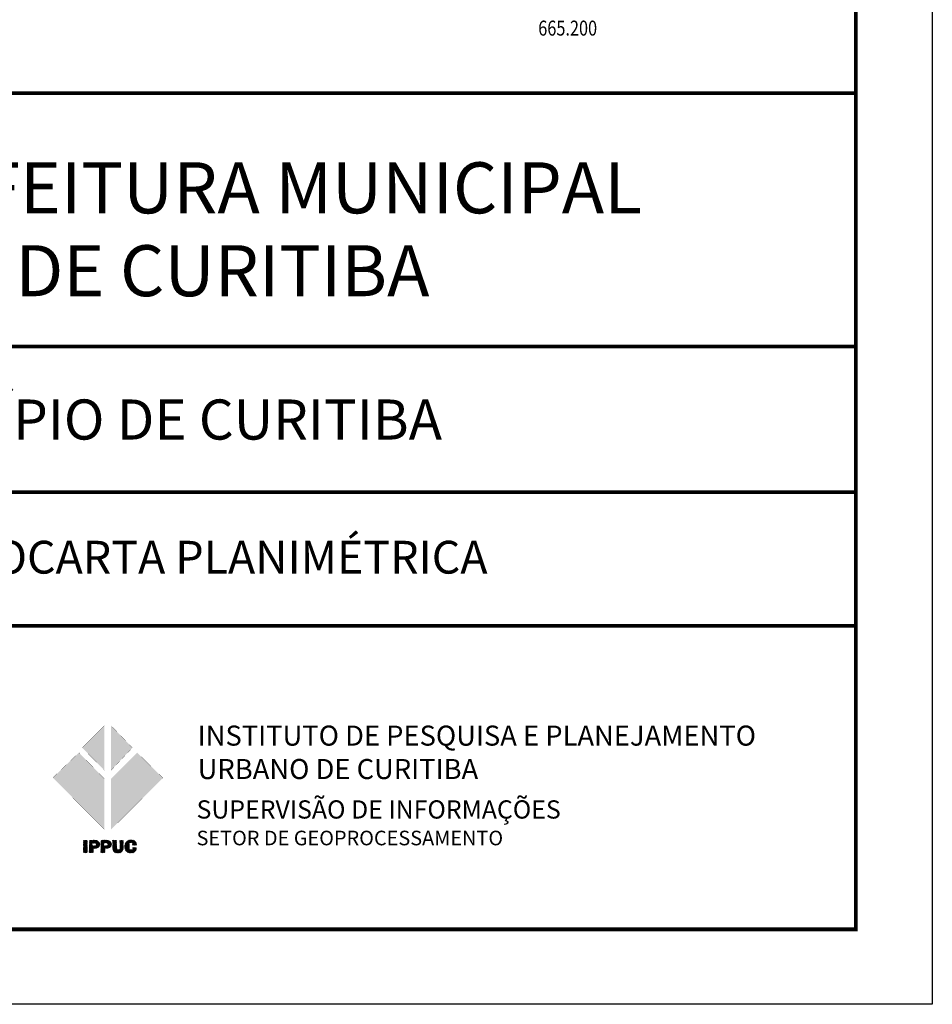
# Model space of a CAD drawing. Extents: x 663500 to 665300, y 7190125 to 7191646.
# Drawn here: x 665050 to 665300, y 7190125 to 7190395 of the extents above; entities that cross this region are included whole.
import ezdxf
from ezdxf.enums import TextEntityAlignment as Align

# ---------------------------------------------------------------- set-up
doc = ezdxf.new("R2010")
doc.units = 0
doc.header["$LTSCALE"] = 2
doc.header["$MEASUREMENT"] = 0
for name, color, linetype in [('COORD_UTM', 7, 'CONTINUOUS'), ('DADOS_FIXOS', 7, 'CONTINUOUS'), ('QUADRO_FOLHA', 7, 'CONTINUOUS')]:
    doc.layers.add(name, color=color, linetype=linetype)
doc.styles.add('INFO', font='verdana.TTF', dxfattribs={"height": 6})
doc.styles.add('L60', font='simplex.shx', dxfattribs={"width": 0.8, "height": 4.1})
pattern_1 = [(45, (1578.48482, 1286.16311), (-0.0883883476483, 0.0883883476483), []), (135, (1578.48482, 1286.16311), (-0.0883883476483, -0.0883883476483), [])]

msp = doc.modelspace()

# ---------------------------------------------------------------- hatches: boundary and pattern name
at = {"layer": 'DADOS_FIXOS'}
h = msp.add_hatch(dxfattribs=at)
h.set_pattern_fill('ANSI37', color=256, style=0)
h.set_pattern_definition(pattern_1)
h.paths.add_polyline_path([(665067.25, 7190168.53), (665067.22, 7190170.21), (665068.23, 7190170.19), (665068.2, 7190168.67), (665068.23, 7190166.92), (665067.22, 7190166.9)])
h.paths.add_polyline_path([(665075.21, 7190170.25), (665076.23, 7190170.18), (665076.23, 7190169.2), (665076.32, 7190167.65), (665077.21, 7190167.63), (665077.25, 7190169.13), (665077.18, 7190170.17), (665078.03, 7190170.2), (665078.05, 7190169.3), (665078.05, 7190169.09), (665078.05, 7190168.9), (665078.06, 7190168.74), (665078.06, 7190168.6), (665078.06, 7190168.48), (665078.06, 7190168.38), (665078.05, 7190168.07), (665078.03, 7190167.82), (665077.99, 7190167.63), (665077.94, 7190167.47), (665077.87, 7190167.33), (665077.77, 7190167.21), (665077.64, 7190167.08), (665077.48, 7190166.98), (665077.31, 7190166.9), (665077.12, 7190166.84), (665076.91, 7190166.8), (665076.69, 7190166.79), (665076.38, 7190166.81), (665076.11, 7190166.86), (665075.87, 7190166.95), (665075.67, 7190167.08), (665075.51, 7190167.24), (665075.39, 7190167.44), (665075.34, 7190167.58), (665075.3, 7190167.76), (665075.27, 7190167.99), (665075.24, 7190168.26), (665075.22, 7190168.58), (665075.22, 7190168.94)])
h.paths.add_polyline_path([(665081.69, 7190168.18), (665081.69, 7190168.13), (665081.65, 7190167.76), (665081.52, 7190167.43), (665081.29, 7190167.16), (665080.99, 7190166.96), (665080.64, 7190166.83), (665080.23, 7190166.79), (665079.87, 7190166.82), (665079.54, 7190166.91), (665079.25, 7190167.05), (665079, 7190167.26), (665078.8, 7190167.52), (665078.66, 7190167.81), (665078.58, 7190168.15), (665078.55, 7190168.53), (665078.58, 7190168.92), (665078.66, 7190169.26), (665078.81, 7190169.56), (665079.01, 7190169.83), (665079.25, 7190170.04), (665079.54, 7190170.2), (665079.86, 7190170.29), (665080.22, 7190170.32), (665080.64, 7190170.28), (665081, 7190170.17), (665081.3, 7190169.97), (665081.53, 7190169.72), (665081.66, 7190169.42), (665081.71, 7190169.06), (665081.71, 7190169.05), (665081.71, 7190169.03), (665081.71, 7190169.01), (665081.7, 7190168.99), (665081.7, 7190168.96), (665081.7, 7190168.92), (665081.64, 7190168.92), (665081.57, 7190168.92), (665081.5, 7190168.92), (665081.43, 7190168.92), (665081.35, 7190168.92), (665081.27, 7190168.92), (665081.18, 7190168.92), (665081.08, 7190168.92), (665080.99, 7190168.92), (665080.88, 7190168.93), (665080.78, 7190168.93), (665080.66, 7190168.94), (665080.62, 7190169.6), (665079.73, 7190169.6), (665079.69, 7190168.39), (665079.71, 7190167.65), (665080.77, 7190167.65), (665080.82, 7190168.24)])
h = msp.add_hatch(dxfattribs=at)
h.set_pattern_fill('ANSI37', color=256, style=0)
h.set_pattern_definition(pattern_1)
h.paths.add_polyline_path([(665068.84, 7190168.32), (665068.81, 7190170.19), (665069.02, 7190170.2), (665069.24, 7190170.22), (665069.45, 7190170.23), (665069.67, 7190170.23), (665069.88, 7190170.24), (665070.1, 7190170.24), (665070.39, 7190170.23), (665070.64, 7190170.21), (665070.84, 7190170.17), (665071.01, 7190170.12), (665071.16, 7190170.04), (665071.3, 7190169.95), (665071.41, 7190169.85), (665071.5, 7190169.74), (665071.57, 7190169.63), (665071.61, 7190169.51), (665071.64, 7190169.38), (665071.65, 7190169.24), (665071.61, 7190168.87), (665071.49, 7190168.57), (665071.28, 7190168.34), (665071.07, 7190168.22), (665070.81, 7190168.13), (665070.49, 7190168.07), (665070.13, 7190168.05), (665070.09, 7190168.05), (665070.06, 7190168.06), (665070.02, 7190168.06), (665069.97, 7190168.06), (665069.91, 7190168.06), (665069.83, 7190168.06), (665069.84, 7190166.88), (665069.69, 7190166.9), (665069.54, 7190166.91), (665069.38, 7190166.92), (665069.2, 7190166.92), (665069, 7190166.92), (665068.78, 7190166.93)])
h.paths.add_polyline_path([(665069.58, 7190168.73), (665070.64, 7190168.73), (665070.64, 7190169.52), (665070.51, 7190169.53), (665070.39, 7190169.54), (665070.28, 7190169.55), (665070.18, 7190169.55), (665070.08, 7190169.56), (665070, 7190169.56), (665069.92, 7190169.55), (665069.82, 7190169.55), (665069.68, 7190169.54), (665069.64, 7190169.54), (665069.62, 7190169.54), (665069.6, 7190169.54)], flags=16)
h = msp.add_hatch(dxfattribs=at)
h.set_pattern_fill('ANSI37', color=256, style=0)
h.set_pattern_definition(pattern_1)
h.paths.add_polyline_path([(665072.04, 7190168.32), (665072.01, 7190170.19), (665072.22, 7190170.2), (665072.43, 7190170.22), (665072.65, 7190170.23), (665072.86, 7190170.23), (665073.08, 7190170.24), (665073.3, 7190170.24), (665073.59, 7190170.23), (665073.83, 7190170.21), (665074.03, 7190170.17), (665074.2, 7190170.12), (665074.36, 7190170.04), (665074.49, 7190169.95), (665074.6, 7190169.85), (665074.69, 7190169.74), (665074.76, 7190169.63), (665074.81, 7190169.51), (665074.84, 7190169.38), (665074.85, 7190169.24), (665074.81, 7190168.87), (665074.68, 7190168.57), (665074.48, 7190168.34), (665074.27, 7190168.22), (665074, 7190168.13), (665073.69, 7190168.07), (665073.32, 7190168.05), (665073.29, 7190168.05), (665073.25, 7190168.06), (665073.21, 7190168.06), (665073.16, 7190168.06), (665073.1, 7190168.06), (665073.02, 7190168.06), (665073.03, 7190166.88), (665072.89, 7190166.9), (665072.74, 7190166.91), (665072.57, 7190166.92), (665072.39, 7190166.92), (665072.19, 7190166.92), (665071.97, 7190166.93)])
h.paths.add_polyline_path([(665072.77, 7190168.73), (665073.83, 7190168.73), (665073.83, 7190169.52), (665073.7, 7190169.53), (665073.58, 7190169.54), (665073.47, 7190169.55), (665073.37, 7190169.55), (665073.28, 7190169.56), (665073.19, 7190169.56), (665073.12, 7190169.55), (665073.01, 7190169.55), (665072.87, 7190169.54), (665072.84, 7190169.54), (665072.81, 7190169.54), (665072.79, 7190169.54)], flags=16)

# ---------------------------------------------------------------- linework, layer by layer
at = {"layer": 'DADOS_FIXOS', "linetype": 'CONTINUOUS', "const_width": 1, "flags": 128}
for points in [[(665278.5, 7190375.25), (663520.5, 7190375.25)], [(664908.44, 7190305.75), (665278.5, 7190305.75)], [(664908.44, 7190265.75), (665278.5, 7190265.75)], [(664908.44, 7190229.08), (665278.5, 7190229.08)]]:
    msp.add_lwpolyline(points, dxfattribs=at)
at = {"layer": 'DADOS_FIXOS', "color": 114, "linetype": 'CONTINUOUS', "const_width": 0.0358}
for points in [[(665072.93, 7190201.72), (665072.93, 7190189.45), (665066.87, 7190195.64)], [(665074.76, 7190189.44), (665074.76, 7190201.72), (665080.61, 7190195.64)], [(665065.94, 7190194.3), (665058.81, 7190187.42), (665072.93, 7190173.22), (665072.93, 7190187.13)], [(665074.76, 7190187.12), (665074.76, 7190173.22), (665088.99, 7190187.35), (665081.91, 7190194.3)]]:
    msp.add_lwpolyline(points, close=True, dxfattribs=at)
at = {"layer": 'DADOS_FIXOS', "color": 39, "linetype": 'CONTINUOUS', "const_width": 0.0358}
for points in [[(665067.25, 7190168.53), (665067.22, 7190170.21), (665068.23, 7190170.19), (665068.2, 7190168.67), (665068.23, 7190166.92), (665067.22, 7190166.9)], [(665068.84, 7190168.32), (665068.81, 7190170.19), (665069.02, 7190170.2), (665069.24, 7190170.22), (665069.45, 7190170.23), (665069.67, 7190170.23), (665069.88, 7190170.24), (665070.1, 7190170.24), (665070.39, 7190170.23), (665070.64, 7190170.21), (665070.84, 7190170.17), (665071.01, 7190170.12), (665071.16, 7190170.04), (665071.3, 7190169.95), (665071.41, 7190169.85), (665071.5, 7190169.74), (665071.57, 7190169.63), (665071.61, 7190169.51), (665071.64, 7190169.38), (665071.65, 7190169.24), (665071.61, 7190168.87), (665071.49, 7190168.57), (665071.28, 7190168.34), (665071.07, 7190168.22), (665070.81, 7190168.13), (665070.49, 7190168.07), (665070.13, 7190168.05), (665070.09, 7190168.05), (665070.06, 7190168.06), (665070.02, 7190168.06), (665069.97, 7190168.06), (665069.91, 7190168.06), (665069.83, 7190168.06), (665069.84, 7190166.88), (665069.69, 7190166.9), (665069.54, 7190166.91), (665069.38, 7190166.92), (665069.2, 7190166.92), (665069, 7190166.92), (665068.78, 7190166.93)], [(665072.04, 7190168.32), (665072.01, 7190170.19), (665072.22, 7190170.2), (665072.43, 7190170.22), (665072.65, 7190170.23), (665072.86, 7190170.23), (665073.08, 7190170.24), (665073.3, 7190170.24), (665073.59, 7190170.23), (665073.83, 7190170.21), (665074.03, 7190170.17), (665074.2, 7190170.12), (665074.36, 7190170.04), (665074.49, 7190169.95), (665074.6, 7190169.85), (665074.69, 7190169.74), (665074.76, 7190169.63), (665074.81, 7190169.51), (665074.84, 7190169.38), (665074.85, 7190169.24), (665074.81, 7190168.87), (665074.68, 7190168.57), (665074.48, 7190168.34), (665074.27, 7190168.22), (665074, 7190168.13), (665073.69, 7190168.07), (665073.32, 7190168.05), (665073.29, 7190168.05), (665073.25, 7190168.06), (665073.21, 7190168.06), (665073.16, 7190168.06), (665073.1, 7190168.06), (665073.02, 7190168.06), (665073.03, 7190166.88), (665072.89, 7190166.9), (665072.74, 7190166.91), (665072.57, 7190166.92), (665072.39, 7190166.92), (665072.19, 7190166.92), (665071.97, 7190166.93)], [(665075.21, 7190170.25), (665076.23, 7190170.18), (665076.23, 7190169.2), (665076.32, 7190167.65), (665077.21, 7190167.63), (665077.25, 7190169.13), (665077.18, 7190170.17), (665078.03, 7190170.2), (665078.05, 7190169.3), (665078.05, 7190169.09), (665078.05, 7190168.9), (665078.06, 7190168.74), (665078.06, 7190168.6), (665078.06, 7190168.48), (665078.06, 7190168.38), (665078.05, 7190168.07), (665078.03, 7190167.82), (665077.99, 7190167.63), (665077.94, 7190167.47), (665077.87, 7190167.33), (665077.77, 7190167.21), (665077.64, 7190167.08), (665077.48, 7190166.98), (665077.31, 7190166.9), (665077.12, 7190166.84), (665076.91, 7190166.8), (665076.69, 7190166.79), (665076.38, 7190166.81), (665076.11, 7190166.86), (665075.87, 7190166.95), (665075.67, 7190167.08), (665075.51, 7190167.24), (665075.39, 7190167.44), (665075.34, 7190167.58), (665075.3, 7190167.76), (665075.27, 7190167.99), (665075.24, 7190168.26), (665075.22, 7190168.58), (665075.22, 7190168.94)], [(665081.69, 7190168.18), (665081.69, 7190168.13), (665081.65, 7190167.76), (665081.52, 7190167.43), (665081.29, 7190167.16), (665080.99, 7190166.96), (665080.64, 7190166.83), (665080.23, 7190166.79), (665079.87, 7190166.82), (665079.54, 7190166.91), (665079.25, 7190167.05), (665079, 7190167.26), (665078.8, 7190167.52), (665078.66, 7190167.81), (665078.58, 7190168.15), (665078.55, 7190168.53), (665078.58, 7190168.92), (665078.66, 7190169.26), (665078.81, 7190169.56), (665079.01, 7190169.83), (665079.25, 7190170.04), (665079.54, 7190170.2), (665079.86, 7190170.29), (665080.22, 7190170.32), (665080.64, 7190170.28), (665081, 7190170.17), (665081.3, 7190169.97), (665081.53, 7190169.72), (665081.66, 7190169.42), (665081.71, 7190169.06), (665081.71, 7190169.05), (665081.71, 7190169.03), (665081.71, 7190169.01), (665081.7, 7190168.99), (665081.7, 7190168.96), (665081.7, 7190168.92), (665081.64, 7190168.92), (665081.57, 7190168.92), (665081.5, 7190168.92), (665081.43, 7190168.92), (665081.35, 7190168.92), (665081.27, 7190168.92), (665081.18, 7190168.92), (665081.08, 7190168.92), (665080.99, 7190168.92), (665080.88, 7190168.93), (665080.78, 7190168.93), (665080.66, 7190168.94), (665080.62, 7190169.6), (665079.73, 7190169.6), (665079.69, 7190168.39), (665079.71, 7190167.65), (665080.77, 7190167.65), (665080.82, 7190168.24)], [(665069.58, 7190168.73), (665070.64, 7190168.73), (665070.64, 7190169.52), (665070.51, 7190169.53), (665070.39, 7190169.54), (665070.28, 7190169.55), (665070.18, 7190169.55), (665070.08, 7190169.56), (665070, 7190169.56), (665069.92, 7190169.55), (665069.82, 7190169.55), (665069.68, 7190169.54), (665069.64, 7190169.54), (665069.62, 7190169.54), (665069.6, 7190169.54)], [(665072.77, 7190168.73), (665073.83, 7190168.73), (665073.83, 7190169.52), (665073.7, 7190169.53), (665073.58, 7190169.54), (665073.47, 7190169.55), (665073.37, 7190169.55), (665073.28, 7190169.56), (665073.19, 7190169.56), (665073.12, 7190169.55), (665073.01, 7190169.55), (665072.87, 7190169.54), (665072.84, 7190169.54), (665072.81, 7190169.54), (665072.79, 7190169.54)]]:
    msp.add_lwpolyline(points, close=True, dxfattribs=at)
at = {"layer": 'DADOS_FIXOS', "color": 114, "linetype": 'CONTINUOUS'}
for points in [[(665072.93, 7190201.72), (665072.93, 7190189.45), (665072.93, 7190201.72), (665066.87, 7190195.64)], [(665074.76, 7190189.44), (665074.76, 7190201.72), (665074.76, 7190189.44), (665080.61, 7190195.64)], [(665065.94, 7190194.3), (665058.81, 7190187.42), (665072.93, 7190187.13), (665072.93, 7190173.22)], [(665074.76, 7190187.12), (665074.76, 7190173.22), (665081.91, 7190194.3), (665088.99, 7190187.35)]]:
    msp.add_solid(points, dxfattribs=at)
at = {"layer": 'QUADRO_FOLHA', "linetype": 'CONTINUOUS'}
msp.add_line((665300, 7190125.25), (663500, 7190125.25), dxfattribs=at)
at = {"layer": 'QUADRO_FOLHA', "linetype": 'CONTINUOUS', "flags": 128}
for points in [[(665300, 7191645.25), (665300, 7190125.25)], [(664908.94, 7190146.25), (665279, 7190146.25)]]:
    msp.add_lwpolyline(points, dxfattribs=at)
at = {"layer": 'QUADRO_FOLHA', "linetype": 'CONTINUOUS', "const_width": 1, "flags": 128}
for points in [[(665279, 7191624.25), (665279, 7190146.25)], [(665279.5, 7190145.75), (663520.5, 7190145.75)]]:
    msp.add_lwpolyline(points, dxfattribs=at)

# ---------------------------------------------------------------- texts
at = {"layer": 'COORD_UTM', "style": 'L60', "width": 0.8}
msp.add_text('665.200', height=4.1, dxfattribs=at).set_placement((665200, 7190391.03), align=Align.CENTER)
at = {"layer": 'DADOS_FIXOS', "style": 'INFO'}
for s, height, p in [('PREFEITURA MUNICIPAL', 14, (665003.74, 7190342.26)), ('DE CURITIBA', 14, (665048.54, 7190319.52)), ('MUNICÍPIO DE CURITIBA', 11, (664995.69, 7190280.19)), ('ORTOFOTOCARTA PLANIMÉTRICA', 9, (664985.99, 7190243.42))]:
    msp.add_text(s, height=height, dxfattribs=at).set_placement(p)
at = {"layer": 'DADOS_FIXOS', "attachment_point": 1, "style": 'INFO'}
for s, insert, char_height, width in [('{\\fArial|b1|i0|c0|p34;INSTITUTO DE PESQUISA E PLANEJAMENTO URBANO DE CURITIBA}', (665098.51, 7190201.72), 5.5, 184.653), ('{\\fArial|b0|i0|c0|p34;SUPERVISÃO DE INFORMAÇÕES\\P\\H0.8x;SETOR DE GEOPROCESSAMENTO}', (665098.21, 7190181.21), 5, 179.896)]:
    msp.add_mtext(s, dxfattribs=dict(at, insert=insert, char_height=char_height, width=width))

doc.saveas('drawing.dxf')
